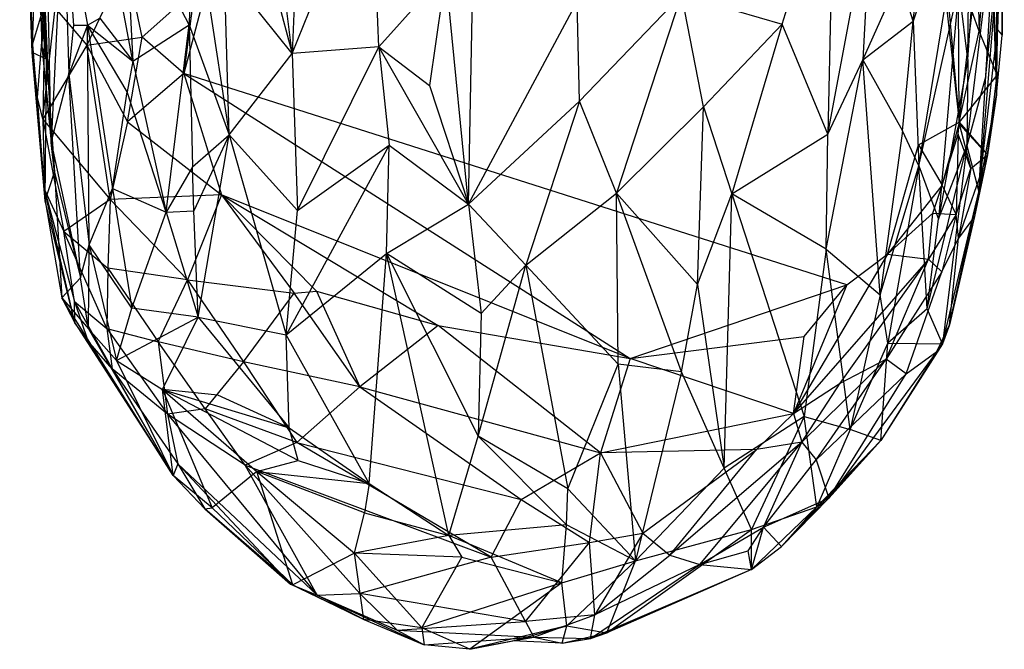
# Model space of a CAD drawing. Extents: x -240 to 241, y -213 to 312.
# Drawn here: x -235 to -201, y -213 to -191 of the extents above; entities that cross this region are included whole.
import ezdxf

# ---------------------------------------------------------------- set-up
doc = ezdxf.new("R2010")
doc.units = 0
doc.layers.get('0').update_dxf_attribs({"color": 13, "linetype": 'CONTINUOUS'})

# ---------------------------------------------------------------- blocks, each defined once
blk = doc.blocks.new('GROUP_1')
for p, q in [((39.329, 19.432, 4.425), (39.601, 35.804, 9.37)), ((39.524, 21.526, 6.965), (39.601, 35.804, 9.37)), ((39.493, 35.261, 11.719), (39.524, 21.526, 6.965)), ((39.524, 21.526, 6.965), (39.53, 34.387, 17.346)), ((14.632, 20.884, 68.295), (13.124, 33.296, 101.899)), ((38.324, 20.672, 39.121), (39.055, 31.079, 67.745)), ((39.313, 31.389, 5.776), (39.329, 19.432, 4.425)), ((12.016, 30.587, 91.317), (14.632, 20.884, 68.295)), ((5.079, 30.174, 11.688), (6.019, 20.687, 22.85)), ((5.524, 30.144, 21.664), (5.86, 21.14, 28.599)), ((5.524, 30.144, 21.664), (6.019, 20.687, 22.85)), ((36.828, 29.353, 0.155), (38.015, 18.473, 0.155)), ((37.077, 29.028, 0.151), (38.015, 18.473, 0.155)), ((14.632, 20.884, 68.295), (17.414, 27.731, 93.024)), ((17.671, 21.115, 73.477), (17.414, 27.731, 93.024)), ((31.818, 21.905, 71.125), (33.622, 27.801, 86.015)), ((33.622, 27.801, 86.015), (33.409, 18.057, 55.442)), ((38.376, 27.785, 63.951), (36.4, 22.013, 57.461)), ((36.607, 16.95, 40.021), (38.376, 27.785, 63.951)), ((38.324, 20.672, 39.121), (38.376, 27.785, 63.951)), ((38.553, 27.754, 0.795), (38.715, 21.66, 0.665)), ((14.927, 27.573, 88.687), (14.632, 20.884, 68.295)), ((36.4, 22.013, 57.461), (37.087, 27.519, 72.259)), ((39.546, 27.12, 13.261), (39.358, 21.717, 13.995)), ((39.524, 21.526, 6.965), (39.546, 27.12, 13.261)), ((6.615, 26.619, 52.678), (6.184, 17.758, 24.775)), ((6.979, 21.877, 44.009), (6.615, 26.619, 52.678)), ((6.615, 26.619, 52.678), (6.806, 20.161, 38.604)), ((6.615, 26.619, 52.678), (7.462, 21.869, 47.771)), ((11.113, 26.554, 76.899), (11.023, 21.883, 63.043)), ((11.113, 26.554, 76.899), (12.423, 18.028, 55.731)), ((5.519, 20.915, 7.312), (5.341, 26.084, 12.518)), ((5.341, 26.084, 12.518), (5.527, 21.195, 4.903)), ((6.019, 20.687, 22.85), (5.341, 26.084, 12.518)), ((6.184, 17.758, 24.775), (6.004, 26.205, 43.645)), ((11.023, 21.883, 63.043), (8.762, 26.202, 67.291)), ((8.762, 26.202, 67.291), (9.045, 20.609, 52.028)), ((33.409, 18.057, 55.442), (34.944, 26.215, 76.728)), ((34.944, 26.215, 76.728), (34.638, 20.661, 59.845)), ((38.292, 17.64, 28.122), (39.302, 26.047, 45.271)), ((38.958, 20.095, 24.109), (39.302, 26.047, 45.271)), ((38.015, 18.473, 0.155), (37.982, 25.565, 0.205)), ((38.715, 21.66, 0.665), (39.103, 25.792, 1.932)), ((39.103, 25.792, 1.932), (39.329, 19.432, 4.425)), ((39.356, 20.13, 2.259), (39.103, 25.792, 1.932)), ((5.527, 21.195, 4.903), (5.675, 25.406, 7.729)), ((20.813, 15.602, 59.366), (21.004, 25.189, 88.098)), ((39.422, 24.758, 28.875), (38.712, 16.028, 11.448)), ((38.958, 20.095, 24.109), (39.422, 24.758, 28.875)), ((39.358, 21.717, 13.995), (39.422, 24.758, 28.875)), ((9.045, 20.609, 52.028), (8.368, 24.195, 59.187)), ((8.814, 24.094, 1.547), (7.436, 21.178, 1.682)), ((9.374, 21.455, 0.587), (8.814, 24.094, 1.547)), ((14.632, 20.884, 68.295), (12.249, 23.848, 71.897)), ((12.423, 18.028, 55.731), (12.249, 23.848, 71.897)), ((20.016, 23.734, 83.527), (17.671, 21.115, 73.477)), ((20.016, 23.734, 83.527), (19.444, 19.76, 70.835)), ((20.813, 15.602, 59.366), (20.016, 23.734, 83.527)), ((34.638, 20.661, 59.845), (35.943, 23.551, 64.712)), ((36.4, 22.013, 57.461), (35.943, 23.551, 64.712)), ((5.927, 23.474, 35.381), (5.86, 21.14, 28.599)), ((5.927, 23.474, 35.381), (6.184, 17.758, 24.775)), ((36.607, 16.95, 40.021), (38.005, 23.233, 51.56)), ((38.005, 23.233, 51.56), (37.295, 15.07, 28.641)), ((38.324, 20.672, 39.121), (38.005, 23.233, 51.56)), ((9.374, 21.455, 0.587), (11.2, 23.087, 0.254)), ((11.2, 23.087, 0.254), (10.833, 20.176, 0.155)), ((11.565, 22.94, 0.157), (10.833, 20.176, 0.155)), ((28.283, 22.941, 79.488), (24.709, 19.209, 70.118)), ((28.283, 22.941, 79.488), (26.005, 15.986, 59.778)), ((29.057, 19.013, 66.399), (28.283, 22.941, 79.488)), ((28.283, 22.941, 79.488), (31.818, 21.905, 71.125)), ((5.527, 21.195, 4.903), (5.963, 22.636, 3.676)), ((5.702, 19.336, 4.023), (5.963, 22.636, 3.676)), ((5.963, 22.636, 3.676), (5.889, 18.583, 3.344)), ((5.889, 18.583, 3.344), (6.324, 22.471, 2.808)), ((6.324, 22.471, 2.808), (7.436, 21.178, 1.682)), ((20.813, 15.602, 59.366), (24.63, 22.701, 80.865)), ((24.709, 19.209, 70.118), (24.63, 22.701, 80.865)), ((7.462, 21.869, 47.771), (7.887, 22.119, 50.315)), ((7.887, 22.119, 50.315), (9.045, 20.609, 52.028)), ((38.015, 18.473, 0.155), (38.472, 22.341, 0.233)), ((38.715, 21.66, 0.665), (38.472, 22.341, 0.233)), ((6.806, 20.161, 38.604), (6.979, 21.877, 44.009)), ((7.462, 21.869, 47.771), (6.806, 20.161, 38.604)), ((6.979, 21.877, 44.009), (7.462, 21.869, 47.771)), ((8.853, 19.539, 48.503), (7.462, 21.869, 47.771)), ((7.521, 14.174, 26.406), (7.462, 21.869, 47.771)), ((7.462, 21.869, 47.771), (8.338, 16.147, 36.552)), ((7.462, 21.869, 47.771), (9.045, 20.609, 52.028)), ((9.045, 20.609, 52.028), (11.023, 21.883, 63.043)), ((10.22, 15.316, 41.491), (11.023, 21.883, 63.043)), ((11.023, 21.883, 63.043), (12.423, 18.028, 55.731)), ((11.023, 21.883, 63.043), (11.138, 16.907, 48.932)), ((31.818, 21.905, 71.125), (29.057, 19.013, 66.399)), ((31.818, 21.905, 71.125), (30.047, 15.964, 55.711)), ((33.409, 18.057, 55.442), (31.818, 21.905, 71.125)), ((34.638, 20.661, 59.845), (36.4, 22.013, 57.461)), ((36.036, 18.173, 46.384), (36.4, 22.013, 57.461)), ((36.4, 22.013, 57.461), (36.607, 16.95, 40.021)), ((7.436, 21.178, 1.682), (9.374, 21.455, 0.587)), ((8.864, 18.482, 0.996), (9.374, 21.455, 0.587)), ((10.833, 20.176, 0.155), (9.374, 21.455, 0.587)), ((38.015, 18.473, 0.155), (38.715, 21.66, 0.665)), ((38.712, 16.028, 11.448), (39.358, 21.717, 13.995)), ((39.356, 20.13, 2.259), (38.715, 21.66, 0.665)), ((39.329, 19.432, 4.425), (39.524, 21.526, 6.965)), ((39.358, 21.717, 13.995), (39.524, 21.526, 6.965)), ((5.519, 20.915, 7.312), (5.527, 21.195, 4.903)), ((5.527, 21.195, 4.903), (5.968, 15.718, 11.483)), ((5.702, 19.336, 4.023), (5.527, 21.195, 4.903)), ((5.86, 21.14, 28.599), (6.184, 17.758, 24.775)), ((6.019, 20.687, 22.85), (5.86, 21.14, 28.599)), ((5.86, 21.14, 28.599), (6.3, 16.721, 18.698)), ((7.436, 21.178, 1.682), (5.889, 18.583, 3.344)), ((7.436, 21.178, 1.682), (8.864, 18.482, 0.996)), ((8.247, 15.769, 1.719), (7.436, 21.178, 1.682)), ((17.671, 21.115, 73.477), (14.632, 20.884, 68.295)), ((14.825, 15.374, 52.807), (17.671, 21.115, 73.477)), ((17.671, 21.115, 73.477), (19.444, 19.76, 70.835)), ((17.671, 21.115, 73.477), (18.033, 17.666, 63.409)), ((20.813, 15.602, 59.366), (17.671, 21.115, 73.477)), ((5.968, 15.718, 11.483), (5.519, 20.915, 7.312)), ((6.019, 20.687, 22.85), (5.519, 20.915, 7.312)), ((12.423, 18.028, 55.731), (14.632, 20.884, 68.295)), ((14.632, 20.884, 68.295), (14.825, 15.374, 52.807)), ((5.968, 15.718, 11.483), (6.019, 20.687, 22.85)), ((6.019, 20.687, 22.85), (6.3, 16.721, 18.698)), ((9.045, 20.609, 52.028), (8.853, 19.539, 48.503)), ((9.045, 20.609, 52.028), (10.22, 15.316, 41.491)), ((33.361, 14.02, 42.895), (34.638, 20.661, 59.845)), ((33.409, 18.057, 55.442), (34.638, 20.661, 59.845)), ((34.638, 20.661, 59.845), (36.036, 18.173, 46.384)), ((35.25, 12.425, 31.402), (34.638, 20.661, 59.845)), ((38.324, 20.672, 39.121), (37.295, 15.07, 28.641)), ((38.324, 20.672, 39.121), (38.292, 17.64, 28.122)), ((6.184, 17.758, 24.775), (6.806, 20.161, 38.604)), ((6.806, 20.161, 38.604), (7.521, 14.174, 26.406)), ((7.209, 13.021, 20.381), (6.806, 20.161, 38.604)), ((10.833, 20.176, 0.155), (8.864, 18.482, 0.996)), ((10.833, 20.176, 0.155), (12.158, 15.932, 0.154)), ((34.079, 12.773, 0.155), (10.833, 20.176, 0.155)), ((10.833, 20.176, 0.155), (26.486, 10.189, 0.161)), ((39.356, 20.13, 2.259), (38.015, 18.473, 0.155)), ((38.958, 20.095, 24.109), (38.292, 17.64, 28.122)), ((38.712, 16.028, 11.448), (38.958, 20.095, 24.109)), ((39.012, 17.33, 2.711), (39.356, 20.13, 2.259)), ((39.329, 19.432, 4.425), (39.356, 20.13, 2.259)), ((19.444, 19.76, 70.835), (20.813, 15.602, 59.366)), ((5.889, 18.583, 3.344), (5.702, 19.336, 4.023)), ((5.968, 15.718, 11.483), (5.702, 19.336, 4.023)), ((5.945, 16.12, 5.262), (5.702, 19.336, 4.023)), ((8.338, 16.147, 36.552), (8.853, 19.539, 48.503)), ((10.22, 15.316, 41.491), (8.853, 19.539, 48.503)), ((38.712, 16.028, 11.448), (39.329, 19.432, 4.425)), ((39.329, 19.432, 4.425), (39.012, 17.33, 2.711)), ((20.813, 15.602, 59.366), (24.709, 19.209, 70.118)), ((24.709, 19.209, 70.118), (22.825, 13.469, 52.966)), ((26.005, 15.986, 59.778), (24.709, 19.209, 70.118)), ((26.005, 15.986, 59.778), (29.057, 19.013, 66.399)), ((28.84, 12.787, 47.667), (29.057, 19.013, 66.399)), ((29.057, 19.013, 66.399), (30.047, 15.964, 55.711)), ((5.889, 18.583, 3.344), (5.945, 16.12, 5.262)), ((5.889, 18.583, 3.344), (6.628, 14.649, 3.635)), ((5.889, 18.583, 3.344), (8.247, 15.769, 1.719)), ((8.864, 18.482, 0.996), (8.247, 15.769, 1.719)), ((8.864, 18.482, 0.996), (12.158, 15.932, 0.154)), ((36.587, 17.676, 0.155), (38.015, 18.473, 0.155)), ((37.424, 16.273, 0.137), (38.018, 18.412, 0.155)), ((37.982, 18.052, 0.179), (38.018, 18.412, 0.155)), ((38.015, 18.473, 0.155), (39.012, 17.33, 2.711)), ((38.018, 18.412, 0.155), (38.015, 18.473, 0.155)), ((39.012, 17.33, 2.711), (38.018, 18.412, 0.155)), ((38.018, 18.412, 0.155), (38.426, 16.846, 0.895)), ((11.138, 16.907, 48.932), (12.423, 18.028, 55.731)), ((12.423, 18.028, 55.731), (11.185, 15.368, 44.588)), ((11.336, 11.638, 34.418), (12.423, 18.028, 55.731)), ((12.423, 18.028, 55.731), (14.423, 11.023, 39.09)), ((14.825, 15.374, 52.807), (12.423, 18.028, 55.731)), ((30.047, 15.964, 55.711), (33.409, 18.057, 55.442)), ((33.361, 14.02, 42.895), (33.409, 18.057, 55.442)), ((36.036, 18.173, 46.384), (35.25, 12.425, 31.402)), ((36.607, 16.95, 40.021), (36.036, 18.173, 46.384)), ((37.424, 16.273, 0.137), (37.982, 18.052, 0.179)), ((37.982, 18.052, 0.179), (37.918, 15.237, 0.741)), ((38.426, 16.846, 0.895), (37.982, 18.052, 0.179)), ((6.3, 16.721, 18.698), (6.184, 17.758, 24.775)), ((6.184, 17.758, 24.775), (7.209, 13.021, 20.381)), ((18.033, 17.666, 63.409), (14.423, 11.023, 39.09)), ((14.825, 15.374, 52.807), (18.033, 17.666, 63.409)), ((17.935, 13.867, 52.004), (18.033, 17.666, 63.409)), ((18.033, 17.666, 63.409), (20.813, 15.602, 59.366)), ((35.5, 13.852, 0.155), (36.587, 17.676, 0.155)), ((36.587, 17.676, 0.155), (37.424, 16.273, 0.137)), ((36.895, 11.936, 21.319), (38.292, 17.64, 28.122)), ((37.295, 15.07, 28.641), (38.292, 17.64, 28.122)), ((38.292, 17.64, 28.122), (37.44, 10.708, 15.25)), ((38.292, 17.64, 28.122), (38.712, 16.028, 11.448)), ((37.998, 14.408, 1.453), (39.012, 17.33, 2.711)), ((38.426, 16.846, 0.895), (39.012, 17.33, 2.711)), ((39.012, 17.33, 2.711), (38.556, 15.164, 2.867)), ((39.012, 17.33, 2.711), (38.712, 16.028, 11.448)), ((35.25, 12.425, 31.402), (36.607, 16.95, 40.021)), ((36.607, 16.95, 40.021), (35.519, 10.725, 24.56)), ((36.895, 11.936, 21.319), (36.607, 16.95, 40.021)), ((36.607, 16.95, 40.021), (37.295, 15.07, 28.641)), ((5.968, 15.718, 11.483), (6.3, 16.721, 18.698)), ((6.3, 16.721, 18.698), (7.209, 13.021, 20.381)), ((6.3, 16.721, 18.698), (6.561, 12.316, 14.496)), ((11.138, 16.907, 48.932), (10.22, 15.316, 41.491)), ((11.185, 15.368, 44.588), (11.138, 16.907, 48.932)), ((37.918, 15.237, 0.741), (38.426, 16.846, 0.895)), ((38.426, 16.846, 0.895), (37.998, 14.408, 1.453)), ((37.424, 16.273, 0.137), (35.5, 13.852, 0.155)), ((37.092, 15.289, 0.155), (37.424, 16.273, 0.137)), ((37.918, 15.237, 0.741), (37.424, 16.273, 0.137)), ((5.945, 16.12, 5.262), (5.968, 15.718, 11.483)), ((7.014, 11.437, 13.147), (5.945, 16.12, 5.262)), ((5.945, 16.12, 5.262), (6.628, 14.649, 3.635)), ((5.945, 16.12, 5.262), (6.996, 12.186, 6.222)), ((7.521, 14.174, 26.406), (8.338, 16.147, 36.552)), ((12.158, 15.932, 0.154), (8.247, 15.769, 1.719)), ((8.338, 16.147, 36.552), (10.22, 15.316, 41.491)), ((8.338, 16.147, 36.552), (9.017, 11.959, 26.57)), ((12.158, 15.932, 0.154), (10.968, 12.95, 1.253)), ((12.158, 15.932, 0.154), (15.489, 12.547, 0.156)), ((12.158, 15.932, 0.154), (14.701, 12.479, 0.308)), ((12.158, 15.932, 0.154), (19.755, 11.346, 0.155)), ((26.486, 10.189, 0.161), (12.158, 15.932, 0.154)), ((22.825, 13.469, 52.966), (26.005, 15.986, 59.778)), ((26.005, 15.986, 59.778), (28.84, 12.787, 47.667)), ((26.057, 9.995, 41.555), (26.005, 15.986, 59.778)), ((28.279, 9.72, 38.955), (26.005, 15.986, 59.778)), ((28.84, 12.787, 47.667), (30.047, 15.964, 55.711)), ((29.779, 6.347, 26.25), (30.047, 15.964, 55.711)), ((33.361, 14.02, 42.895), (30.047, 15.964, 55.711)), ((30.047, 15.964, 55.711), (32.588, 8.163, 26.265)), ((37.44, 10.708, 15.25), (38.712, 16.028, 11.448)), ((37.675, 11.369, 10.274), (38.712, 16.028, 11.448)), ((38.712, 16.028, 11.448), (38.556, 15.164, 2.867)), ((5.968, 15.718, 11.483), (6.561, 12.316, 14.496)), ((7.014, 11.437, 13.147), (5.968, 15.718, 11.483)), ((8.247, 15.769, 1.719), (6.628, 14.649, 3.635)), ((8.247, 15.769, 1.719), (8.174, 13.353, 2.816)), ((8.247, 15.769, 1.719), (10.968, 12.95, 1.253)), ((17.935, 13.867, 52.004), (20.813, 15.602, 59.366)), ((22.825, 13.469, 52.966), (20.813, 15.602, 59.366)), ((20.813, 15.602, 59.366), (21.256, 11.771, 47.783)), ((9.017, 11.959, 26.57), (10.22, 15.316, 41.491)), ((10.22, 15.316, 41.491), (11.185, 15.368, 44.588)), ((10.22, 15.316, 41.491), (11.336, 11.638, 34.418)), ((11.336, 11.638, 34.418), (11.185, 15.368, 44.588)), ((14.423, 11.023, 39.09), (14.825, 15.374, 52.807)), ((35.5, 13.852, 0.155), (37.092, 15.289, 0.155)), ((36.943, 13.678, 0.678), (37.092, 15.289, 0.155)), ((37.918, 15.237, 0.741), (36.943, 13.678, 0.678)), ((37.092, 15.289, 0.155), (37.918, 15.237, 0.741)), ((37.918, 15.237, 0.741), (37.411, 13.232, 1.58)), ((37.998, 14.408, 1.453), (37.918, 15.237, 0.741)), ((36.895, 11.936, 21.319), (37.295, 15.07, 28.641)), ((38.556, 15.164, 2.867), (37.675, 11.369, 10.274)), ((38.556, 15.164, 2.867), (37.998, 14.408, 1.453)), ((6.996, 12.186, 6.222), (6.628, 14.649, 3.635)), ((8.131, 11.242, 4.588), (6.628, 14.649, 3.635)), ((6.628, 14.649, 3.635), (8.174, 13.353, 2.816)), ((7.209, 13.021, 20.381), (7.521, 14.174, 26.406)), ((7.496, 11.237, 16.43), (7.521, 14.174, 26.406)), ((7.521, 14.174, 26.406), (8.474, 10.12, 19.835)), ((9.017, 11.959, 26.57), (7.521, 14.174, 26.406)), ((37.411, 13.232, 1.58), (37.998, 14.408, 1.453)), ((37.675, 11.369, 10.274), (37.998, 14.408, 1.453)), ((14.423, 11.023, 39.09), (17.935, 13.867, 52.004)), ((17.338, 5.816, 27.205), (17.935, 13.867, 52.004)), ((17.935, 13.867, 52.004), (21.149, 7.476, 34.802)), ((21.256, 11.771, 47.783), (17.935, 13.867, 52.004)), ((20.131, 3.983, 23.614), (17.935, 13.867, 52.004)), ((35.5, 13.852, 0.155), (32.206, 8.262, 1.447)), ((33.361, 14.02, 42.895), (32.588, 8.163, 26.265)), ((34.202, 7.709, 19.89), (33.361, 14.02, 42.895)), ((33.361, 14.02, 42.895), (35.25, 12.425, 31.402)), ((34.079, 12.773, 0.155), (35.5, 13.852, 0.155)), ((35.5, 13.852, 0.155), (36.943, 13.678, 0.678)), ((21.149, 7.476, 34.802), (22.825, 13.469, 52.966)), ((21.256, 11.771, 47.783), (22.825, 13.469, 52.966)), ((22.825, 13.469, 52.966), (26.057, 9.995, 41.555)), ((22.825, 13.469, 52.966), (24.299, 5.621, 29.007)), ((36.943, 13.678, 0.678), (32.206, 8.262, 1.447)), ((33.851, 9.322, 1.516), (36.943, 13.678, 0.678)), ((35.461, 10.166, 2.312), (36.943, 13.678, 0.678)), ((36.943, 13.678, 0.678), (37.411, 13.232, 1.58)), ((8.174, 13.353, 2.816), (8.131, 11.242, 4.588)), ((10.968, 12.95, 1.253), (8.174, 13.353, 2.816)), ((8.174, 13.353, 2.816), (9.933, 10.782, 3.047)), ((37.411, 13.232, 1.58), (35.461, 10.166, 2.312)), ((36.166, 9.653, 5.779), (37.411, 13.232, 1.58)), ((7.209, 13.021, 20.381), (6.561, 12.316, 14.496)), ((7.496, 11.237, 16.43), (7.209, 13.021, 20.381)), ((9.933, 10.782, 3.047), (10.968, 12.95, 1.253)), ((10.968, 12.95, 1.253), (12.922, 10.074, 1.978)), ((10.968, 12.95, 1.253), (14.701, 12.479, 0.308)), ((28.279, 9.72, 38.955), (28.84, 12.787, 47.667)), ((28.84, 12.787, 47.667), (29.779, 6.347, 26.25)), ((12.922, 10.074, 1.978), (14.701, 12.479, 0.308)), ((14.701, 12.479, 0.308), (15.489, 12.547, 0.156)), ((17.004, 9.196, 1.464), (14.701, 12.479, 0.308)), ((15.489, 12.547, 0.156), (17.004, 9.196, 1.464)), ((15.489, 12.547, 0.156), (19.755, 11.346, 0.155)), ((26.486, 10.189, 0.161), (34.079, 12.773, 0.155)), ((34.079, 12.773, 0.155), (32.206, 8.262, 1.447)), ((32.58, 10.963, 0.431), (34.079, 12.773, 0.155)), ((6.561, 12.316, 14.496), (7.496, 11.237, 16.43)), ((10.465, 6.091, 15.327), (6.561, 12.316, 14.496)), ((6.561, 12.316, 14.496), (7.014, 11.437, 13.147)), ((6.996, 12.186, 6.222), (7.473, 10.81, 8.082)), ((7.014, 11.437, 13.147), (6.996, 12.186, 6.222)), ((6.996, 12.186, 6.222), (8.326, 9.831, 6.436)), ((6.996, 12.186, 6.222), (8.131, 11.242, 4.588)), ((35.25, 12.425, 31.402), (34.202, 7.709, 19.89)), ((35.519, 10.725, 24.56), (35.25, 12.425, 31.402)), ((8.474, 10.12, 19.835), (9.017, 11.959, 26.57)), ((11.336, 11.638, 34.418), (9.017, 11.959, 26.57)), ((21.256, 11.771, 47.783), (21.149, 7.476, 34.802)), ((36.895, 11.936, 21.319), (35.519, 10.725, 24.56)), ((37.44, 10.708, 15.25), (36.895, 11.936, 21.319)), ((7.473, 10.81, 8.082), (7.014, 11.437, 13.147)), ((7.014, 11.437, 13.147), (10.465, 6.091, 15.327)), ((8.474, 10.12, 19.835), (11.336, 11.638, 34.418)), ((10.092, 9.111, 22.545), (11.336, 11.638, 34.418)), ((11.336, 11.638, 34.418), (14.423, 11.023, 39.09)), ((11.336, 11.638, 34.418), (14.527, 7.758, 29.289)), ((7.496, 11.237, 16.43), (8.474, 10.12, 19.835)), ((7.496, 11.237, 16.43), (10.465, 6.091, 15.327)), ((8.131, 11.242, 4.588), (8.326, 9.831, 6.436)), ((8.131, 11.242, 4.588), (10.257, 8.237, 5.475)), ((8.131, 11.242, 4.588), (9.933, 10.782, 3.047)), ((19.755, 11.346, 0.155), (17.004, 9.196, 1.464)), ((19.755, 11.346, 0.155), (26.486, 10.189, 0.161)), ((25.446, 6.883, 1.73), (19.755, 11.346, 0.155)), ((37.234, 10.438, 10.529), (37.675, 11.369, 10.274)), ((37.675, 11.369, 10.274), (37.44, 10.708, 15.25)), ((8.326, 9.831, 6.436), (7.473, 10.81, 8.082)), ((10.465, 6.091, 15.327), (7.473, 10.81, 8.082)), ((9.933, 10.782, 3.047), (10.257, 8.237, 5.475)), ((12.922, 10.074, 1.978), (9.933, 10.782, 3.047)), ((11.58, 8.43, 4.005), (9.933, 10.782, 3.047)), ((17.338, 5.816, 27.205), (14.423, 11.023, 39.09)), ((14.527, 7.758, 29.289), (14.423, 11.023, 39.09)), ((26.486, 10.189, 0.161), (32.58, 10.963, 0.431)), ((32.206, 8.262, 1.447), (32.58, 10.963, 0.431)), ((34.202, 7.709, 19.89), (35.519, 10.725, 24.56)), ((35.277, 7.315, 14.756), (35.519, 10.725, 24.56)), ((37.44, 10.708, 15.25), (35.277, 7.315, 14.756)), ((35.519, 10.725, 24.56), (37.44, 10.708, 15.25)), ((37.234, 10.438, 10.529), (37.44, 10.708, 15.25)), ((37.234, 10.438, 10.529), (33.444, 5.292, 9.844)), ((37.234, 10.438, 10.529), (35.277, 7.315, 14.756)), ((36.166, 9.653, 5.779), (37.234, 10.438, 10.529)), ((8.474, 10.12, 19.835), (10.092, 9.111, 22.545)), ((8.474, 10.12, 19.835), (10.465, 6.091, 15.327)), ((12.922, 10.074, 1.978), (11.58, 8.43, 4.005)), ((12.922, 10.074, 1.978), (14.791, 7.246, 3.657)), ((17.004, 9.196, 1.464), (12.922, 10.074, 1.978)), ((26.486, 10.189, 0.161), (25.446, 6.883, 1.73)), ((32.206, 8.262, 1.447), (26.486, 10.189, 0.161)), ((35.461, 10.166, 2.312), (32.507, 7.255, 2.401)), ((33.003, 6.637, 4.493), (35.461, 10.166, 2.312)), ((33.851, 9.322, 1.516), (35.461, 10.166, 2.312)), ((36.166, 9.653, 5.779), (35.461, 10.166, 2.312)), ((10.257, 8.237, 5.475), (8.326, 9.831, 6.436)), ((10.465, 6.091, 15.327), (8.326, 9.831, 6.436)), ((8.326, 9.831, 6.436), (10.627, 6.499, 9.662)), ((24.299, 5.621, 29.007), (26.057, 9.995, 41.555)), ((26.057, 9.995, 41.555), (26.669, 3.102, 19.763)), ((28.279, 9.72, 38.955), (26.057, 9.995, 41.555)), ((28.279, 9.72, 38.955), (26.669, 3.102, 19.763)), ((29.779, 6.347, 26.25), (28.279, 9.72, 38.955)), ((32.206, 8.262, 1.447), (33.851, 9.322, 1.516)), ((32.507, 7.255, 2.401), (33.851, 9.322, 1.516)), ((33.003, 6.637, 4.493), (36.166, 9.653, 5.779)), ((33.444, 5.292, 9.844), (36.166, 9.653, 5.779)), ((10.092, 9.111, 22.545), (11.831, 4.955, 16.372)), ((14.848, 6.62, 25.678), (10.092, 9.111, 22.545)), ((10.092, 9.111, 22.545), (13.396, 6.233, 21.907)), ((12.025, 8.908, 26.819), (10.092, 9.111, 22.545)), ((10.092, 9.111, 22.545), (14.527, 7.758, 29.289)), ((10.465, 6.091, 15.327), (10.092, 9.111, 22.545)), ((14.791, 7.246, 3.657), (17.004, 9.196, 1.464)), ((17.004, 9.196, 1.464), (22.657, 5.247, 3.167)), ((17.004, 9.196, 1.464), (25.446, 6.883, 1.73)), ((14.527, 7.758, 29.289), (12.025, 8.908, 26.819)), ((11.58, 8.43, 4.005), (10.257, 8.237, 5.475)), ((14.791, 7.246, 3.657), (11.58, 8.43, 4.005)), ((12.985, 6.448, 5.548), (11.58, 8.43, 4.005)), ((10.257, 8.237, 5.475), (10.627, 6.499, 9.662)), ((10.257, 8.237, 5.475), (15.508, 1.897, 11.838)), ((12.985, 6.448, 5.548), (10.257, 8.237, 5.475)), ((25.446, 6.883, 1.73), (32.206, 8.262, 1.447)), ((32.588, 8.163, 26.265), (29.779, 6.347, 26.25)), ((32.588, 8.163, 26.265), (30.735, 4.196, 17.859)), ((30.915, 7.007, 1.979), (32.206, 8.262, 1.447)), ((32.206, 8.262, 1.447), (32.507, 7.255, 2.401)), ((32.588, 8.163, 26.265), (34.202, 7.709, 19.89)), ((33.03, 4.99, 14.546), (32.588, 8.163, 26.265)), ((14.527, 7.758, 29.289), (17.338, 5.816, 27.205)), ((14.848, 6.62, 25.678), (14.527, 7.758, 29.289)), ((34.202, 7.709, 19.89), (33.03, 4.99, 14.546)), ((35.277, 7.315, 14.756), (34.202, 7.709, 19.89)), ((20.131, 3.983, 23.614), (21.149, 7.476, 34.802)), ((21.149, 7.476, 34.802), (24.246, 4.365, 25.015)), ((24.299, 5.621, 29.007), (21.149, 7.476, 34.802)), ((32.507, 7.255, 2.401), (27.87, 3.302, 5.404)), ((28.929, 2.978, 6.718), (32.507, 7.255, 2.401)), ((32.507, 7.255, 2.401), (30.915, 7.007, 1.979)), ((31.155, 4.285, 6.329), (32.507, 7.255, 2.401)), ((35.277, 7.315, 14.756), (31.79, 3.601, 10.936)), ((32.507, 7.255, 2.401), (33.003, 6.637, 4.493)), ((35.277, 7.315, 14.756), (33.03, 4.99, 14.546)), ((33.444, 5.292, 9.844), (35.277, 7.315, 14.756)), ((14.791, 7.246, 3.657), (12.985, 6.448, 5.548)), ((14.791, 7.246, 3.657), (22.657, 5.247, 3.167)), ((21.613, 3.231, 5.642), (14.791, 7.246, 3.657)), ((30.915, 7.007, 1.979), (25.446, 6.883, 1.73)), ((26.926, 4.066, 4.022), (30.915, 7.007, 1.979)), ((27.87, 3.302, 5.404), (30.915, 7.007, 1.979)), ((13.396, 6.233, 21.907), (14.848, 6.62, 25.678)), ((14.848, 6.62, 25.678), (17.338, 5.816, 27.205)), ((22.657, 5.247, 3.167), (25.446, 6.883, 1.73)), ((25.063, 3.744, 4.2), (25.446, 6.883, 1.73)), ((25.446, 6.883, 1.73), (26.926, 4.066, 4.022)), ((31.155, 4.285, 6.329), (33.003, 6.637, 4.493)), ((33.003, 6.637, 4.493), (33.444, 5.292, 9.844)), ((10.627, 6.499, 9.662), (10.465, 6.091, 15.327)), ((10.627, 6.499, 9.662), (11.566, 4.922, 14.206)), ((10.627, 6.499, 9.662), (14.58, 2.278, 12.913)), ((15.508, 1.897, 11.838), (10.627, 6.499, 9.662)), ((13.396, 6.233, 21.907), (11.831, 4.955, 16.372)), ((12.985, 6.448, 5.548), (21.613, 3.231, 5.642)), ((17.009, 1.953, 9.908), (12.985, 6.448, 5.548)), ((15.508, 1.897, 11.838), (12.985, 6.448, 5.548)), ((14.658, 2.262, 13.802), (13.396, 6.233, 21.907)), ((13.396, 6.233, 21.907), (16.814, 3.368, 18.715)), ((17.166, 4.78, 23.031), (13.396, 6.233, 21.907)), ((13.396, 6.233, 21.907), (17.338, 5.816, 27.205)), ((26.669, 3.102, 19.763), (29.779, 6.347, 26.25)), ((30.735, 4.196, 17.859), (29.779, 6.347, 26.25)), ((11.831, 4.955, 16.372), (10.465, 6.091, 15.327)), ((10.465, 6.091, 15.327), (11.566, 4.922, 14.206)), ((17.338, 5.816, 27.205), (17.166, 4.78, 23.031)), ((17.338, 5.816, 27.205), (20.131, 3.983, 23.614)), ((24.246, 4.365, 25.015), (24.299, 5.621, 29.007)), ((26.669, 3.102, 19.763), (24.299, 5.621, 29.007)), ((21.613, 3.231, 5.642), (22.657, 5.247, 3.167)), ((22.657, 5.247, 3.167), (25.063, 3.744, 4.2)), ((31.155, 4.285, 6.329), (33.444, 5.292, 9.844)), ((31.79, 3.601, 10.936), (33.444, 5.292, 9.844)), ((11.566, 4.922, 14.206), (11.831, 4.955, 16.372)), ((11.566, 4.922, 14.206), (14.58, 2.278, 12.913)), ((14.658, 2.262, 13.802), (11.566, 4.922, 14.206)), ((11.831, 4.955, 16.372), (14.658, 2.262, 13.802)), ((30.735, 4.196, 17.859), (33.03, 4.99, 14.546)), ((33.03, 4.99, 14.546), (30.736, 2.799, 11.082)), ((31.79, 3.601, 10.936), (33.03, 4.99, 14.546)), ((16.814, 3.368, 18.715), (17.166, 4.78, 23.031)), ((17.166, 4.78, 23.031), (20.131, 3.983, 23.614)), ((24.246, 4.365, 25.015), (20.131, 3.983, 23.614)), ((24.093, 2.326, 18.294), (24.246, 4.365, 25.015)), ((26.669, 3.102, 19.763), (24.246, 4.365, 25.015)), ((25.661, 0.576, 12.133), (30.735, 4.196, 17.859)), ((26.669, 3.102, 19.763), (30.735, 4.196, 17.859)), ((28.929, 2.978, 6.718), (31.155, 4.285, 6.329)), ((30.626, 3.454, 8.41), (31.155, 4.285, 6.329)), ((30.736, 2.799, 11.082), (30.735, 4.196, 17.859)), ((30.736, 2.799, 11.082), (31.155, 4.285, 6.329)), ((31.155, 4.285, 6.329), (31.79, 3.601, 10.936)), ((20.131, 3.983, 23.614), (16.814, 3.368, 18.715)), ((24.093, 2.326, 18.294), (20.131, 3.983, 23.614)), ((20.131, 3.983, 23.614), (20.576, 3.232, 20.679)), ((25.063, 3.744, 4.2), (26.926, 4.066, 4.022)), ((26.926, 4.066, 4.022), (25.246, 1.208, 7.845)), ((26.926, 4.066, 4.022), (27.87, 3.302, 5.404)), ((21.613, 3.231, 5.642), (25.063, 3.744, 4.2)), ((22.816, 0.969, 8.473), (25.063, 3.744, 4.2)), ((25.246, 1.208, 7.845), (25.063, 3.744, 4.2)), ((28.929, 2.978, 6.718), (30.626, 3.454, 8.41)), ((30.736, 2.799, 11.082), (30.626, 3.454, 8.41)), ((30.736, 2.799, 11.082), (31.79, 3.601, 10.936)), ((16.814, 3.368, 18.715), (14.658, 2.262, 13.802)), ((17.142, 1.04, 13.323), (16.814, 3.368, 18.715)), ((20.576, 3.232, 20.679), (16.814, 3.368, 18.715)), ((19.179, 0.754, 14.566), (16.814, 3.368, 18.715)), ((21.613, 3.231, 5.642), (17.009, 1.953, 9.908)), ((19.179, 0.754, 14.566), (20.576, 3.232, 20.679)), ((20.576, 3.232, 20.679), (24.093, 2.326, 18.294)), ((22.816, 0.969, 8.473), (21.613, 3.231, 5.642)), ((25.246, 1.208, 7.845), (27.87, 3.302, 5.404)), ((27.87, 3.302, 5.404), (28.929, 2.978, 6.718)), ((24.093, 2.326, 18.294), (26.669, 3.102, 19.763)), ((24.264, 0.828, 14.019), (26.669, 3.102, 19.763)), ((25.093, 0.384, 10.505), (28.929, 2.978, 6.718)), ((30.736, 2.799, 11.082), (25.093, 0.384, 10.505)), ((28.929, 2.978, 6.718), (25.246, 1.208, 7.845)), ((25.661, 0.576, 12.133), (26.669, 3.102, 19.763)), ((30.736, 2.799, 11.082), (25.661, 0.576, 12.133)), ((28.929, 2.978, 6.718), (30.736, 2.799, 11.082)), ((14.58, 2.278, 12.913), (15.508, 1.897, 11.838)), ((17.142, 1.04, 13.323), (14.58, 2.278, 12.913)), ((14.658, 2.262, 13.802), (14.58, 2.278, 12.913)), ((14.658, 2.262, 13.802), (17.142, 1.04, 13.323)), ((24.093, 2.326, 18.294), (19.179, 0.754, 14.566)), ((24.093, 2.326, 18.294), (20.858, 0, 12.255)), ((24.264, 0.828, 14.019), (24.093, 2.326, 18.294)), ((15.508, 1.897, 11.838), (17.009, 1.953, 9.908)), ((17.142, 1.04, 13.323), (15.508, 1.897, 11.838)), ((15.508, 1.897, 11.838), (19.263, 0.161, 11.996)), ((15.508, 1.897, 11.838), (18.313, 0.668, 11.406)), ((17.009, 1.953, 9.908), (18.313, 0.668, 11.406)), ((22.816, 0.969, 8.473), (17.009, 1.953, 9.908)), ((17.142, 1.04, 13.323), (19.263, 0.161, 11.996)), ((19.179, 0.754, 14.566), (17.142, 1.04, 13.323)), ((25.246, 1.208, 7.845), (22.816, 0.969, 8.473)), ((23.109, 0.429, 9.53), (25.246, 1.208, 7.845)), ((25.093, 0.384, 10.505), (25.246, 1.208, 7.845)), ((18.313, 0.668, 11.406), (22.816, 0.969, 8.473)), ((19.179, 0.754, 14.566), (19.263, 0.161, 11.996)), ((20.858, 0, 12.255), (19.179, 0.754, 14.566)), ((24.264, 0.828, 14.019), (20.858, 0, 12.255)), ((22.368, 0.295, 11.883), (24.264, 0.828, 14.019)), ((22.816, 0.969, 8.473), (23.109, 0.429, 9.53)), ((24.105, 0.21, 11.613), (24.264, 0.828, 14.019)), ((24.264, 0.828, 14.019), (25.661, 0.576, 12.133)), ((18.313, 0.668, 11.406), (19.263, 0.161, 11.996)), ((18.313, 0.668, 11.406), (23.109, 0.429, 9.53)), ((19.263, 0.161, 11.996), (23.109, 0.429, 9.53)), ((23.109, 0.429, 9.53), (20.858, 0, 12.255)), ((22.368, 0.295, 11.883), (23.109, 0.429, 9.53)), ((23.109, 0.429, 9.53), (24.105, 0.21, 11.613)), ((23.109, 0.429, 9.53), (25.093, 0.384, 10.505)), ((24.105, 0.21, 11.613), (25.661, 0.576, 12.133)), ((24.105, 0.21, 11.613), (25.093, 0.384, 10.505)), ((25.093, 0.384, 10.505), (25.661, 0.576, 12.133)), ((20.858, 0, 12.255), (19.263, 0.161, 11.996)), ((20.858, 0, 12.255), (22.368, 0.295, 11.883)), ((24.105, 0.21, 11.613), (22.368, 0.295, 11.883))]:
    blk.add_line(p, q)

msp = doc.modelspace()

# ---------------------------------------------------------------- block references
at = {"color": 8}
msp.add_blockref('GROUP_1', (-240.27, -213.411, 0.845), dxfattribs=at)

doc.saveas('drawing.dxf')
